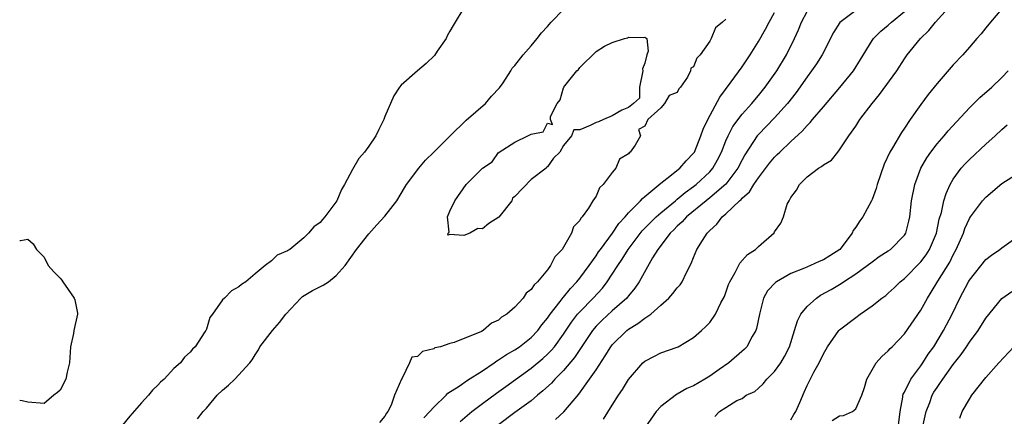
# Model space of a CAD drawing. Units: inches. Extents: x 2565000 to 2568000, y 1527000 to 1530000.
# Drawn here: x 2565000 to 2565121, y 1527274 to 1527323 of the extents above; entities that cross this region are included whole.
import ezdxf

# ---------------------------------------------------------------- set-up
doc = ezdxf.new("R2010")
doc.units = ezdxf.units.IN
doc.header["$MEASUREMENT"] = 0
doc.layers.add('LD25651527_2ft', color=53, linetype='Continuous')

msp = doc.modelspace()

# ---------------------------------------------------------------- linework, layer by layer
at = {"layer": 'LD25651527_2ft'}
for points, elevation in [([(2565071.93, 1527274.07), (2565073, 1527275.8), (2565073.77, 1527277), (2565074.27, 1527277.73), (2565075, 1527278.96), (2565076.75, 1527281), (2565077, 1527281.23), (2565078.19, 1527281.81), (2565079, 1527282.23), (2565081, 1527282.94), (2565081.12, 1527283), (2565083, 1527284.15), (2565084, 1527285), (2565084.52, 1527285.48), (2565085, 1527286), (2565085.73, 1527287), (2565086.39, 1527288.39), (2565086.81, 1527289.19), (2565087, 1527289.68), (2565087.33, 1527290.67), (2565087.46, 1527291), (2565088.13, 1527292.13), (2565088.71, 1527293.29), (2565089.64, 1527294.36), (2565090.63, 1527295), (2565091, 1527295.37), (2565092.95, 1527297.05), (2565093, 1527297.14), (2565093.76, 1527298.24), (2565094.09, 1527299), (2565094.56, 1527300.56), (2565094.77, 1527301), (2565095, 1527301.38), (2565095.7, 1527302.3), (2565096.05, 1527303), (2565097, 1527303.93), (2565098.41, 1527305), (2565098.79, 1527305.21), (2565099, 1527305.42), (2565099.99, 1527306.01), (2565100.77, 1527307), (2565101, 1527307.26), (2565102.15, 1527309), (2565103, 1527310.2), (2565103.51, 1527311), (2565105.01, 1527313), (2565105.92, 1527314.08), (2565108.05, 1527317), (2565109, 1527318.5), (2565109.34, 1527319), (2565110.95, 1527321), (2565112, 1527322), (2565112.81, 1527323), (2565114.79, 1527325.21)], 7920), ([(2565054.58, 1527324.58), (2565053.65, 1527323), (2565053.39, 1527322.61), (2565053, 1527321.9), (2565052.66, 1527321.34), (2565052.55, 1527321), (2565051.44, 1527319.44), (2565051.09, 1527318.91), (2565050.09, 1527317.91), (2565049.01, 1527317), (2565047, 1527315.25), (2565046.77, 1527315), (2565046.07, 1527313.93), (2565045, 1527311.39), (2565044.86, 1527311), (2565044.23, 1527309.77), (2565043.89, 1527309), (2565043, 1527307.71), (2565042.48, 1527307), (2565041.78, 1527306.22), (2565041, 1527304.85), (2565040.01, 1527303), (2565039.64, 1527302.36), (2565039.06, 1527301), (2565037.59, 1527299), (2565037.3, 1527298.7), (2565037, 1527298.32), (2565036.23, 1527297.77), (2565035.57, 1527297), (2565035, 1527296.41), (2565033.27, 1527295), (2565033.1, 1527294.9), (2565033, 1527294.8), (2565031.72, 1527294.28), (2565031, 1527293.58), (2565030.23, 1527293), (2565029, 1527292), (2565027.84, 1527291), (2565027.32, 1527290.68), (2565027, 1527290.37), (2565026.11, 1527289.89), (2565025.21, 1527289), (2565025, 1527288.76), (2565023.74, 1527287), (2565023.42, 1527286.58), (2565023, 1527285.17), (2565022.92, 1527285), (2565022.82, 1527284.82), (2565021.63, 1527283), (2565021.3, 1527282.7), (2565021, 1527282.31), (2565020.3, 1527281.7), (2565019.81, 1527281), (2565019, 1527280.29), (2565017.78, 1527279), (2565017.36, 1527278.64), (2565017, 1527278.24), (2565016.37, 1527277.63), (2565015.86, 1527277), (2565015, 1527276.06), (2565013.57, 1527274.43), (2565012.67, 1527273.33)], 7934), ([(2565021.9, 1527274.1), (2565022.59, 1527275), (2565023, 1527275.43), (2565024.34, 1527277), (2565025, 1527277.65), (2565025.74, 1527278.26), (2565026.5, 1527279), (2565028.37, 1527281), (2565028.64, 1527281.36), (2565029, 1527281.98), (2565029.4, 1527282.6), (2565029.6, 1527283), (2565031.13, 1527285), (2565032, 1527286), (2565032.77, 1527287), (2565034.65, 1527289), (2565034.83, 1527289.17), (2565036.07, 1527289.93), (2565037.4, 1527290.6), (2565038.04, 1527291), (2565039, 1527291.78), (2565040.09, 1527293), (2565041.49, 1527295), (2565043, 1527296.92), (2565043.99, 1527298.01), (2565045, 1527299.09), (2565046.44, 1527301), (2565047, 1527301.88), (2565047.4, 1527302.6), (2565047.65, 1527303), (2565049.15, 1527305), (2565050.01, 1527306), (2565051.03, 1527306.97), (2565053.01, 1527309), (2565055, 1527310.91), (2565057.39, 1527313), (2565058.13, 1527313.87), (2565059.1, 1527314.9), (2565059.55, 1527315.55), (2565060.49, 1527317), (2565060.67, 1527317.33), (2565061, 1527317.67), (2565062.03, 1527319), (2565063, 1527320.11), (2565063.75, 1527321), (2565064.29, 1527321.71), (2565065, 1527322.48), (2565065.45, 1527323), (2565067, 1527324.56)], 7932), ([(2565049.79, 1527274.21), (2565050.54, 1527275), (2565051, 1527275.56), (2565052.52, 1527277), (2565052.75, 1527277.25), (2565054.13, 1527278.13), (2565055.15, 1527278.85), (2565057, 1527280.04), (2565058.44, 1527281), (2565058.76, 1527281.24), (2565059, 1527281.36), (2565059.97, 1527282.03), (2565061, 1527282.62), (2565061.55, 1527283), (2565063, 1527284.14), (2565063.81, 1527285), (2565064.31, 1527285.69), (2565065, 1527286.52), (2565065.33, 1527287), (2565066.56, 1527288.56), (2565066.94, 1527289.06), (2565067, 1527289.12), (2565067.84, 1527290.16), (2565068.65, 1527291), (2565069, 1527291.43), (2565070.17, 1527293), (2565071, 1527294.2), (2565071.31, 1527294.69), (2565071.53, 1527295), (2565073.02, 1527297), (2565073.81, 1527298.19), (2565074.58, 1527299), (2565075, 1527299.5), (2565076.49, 1527301), (2565076.71, 1527301.29), (2565077, 1527301.5), (2565079, 1527303.18), (2565079.73, 1527303.73), (2565081.31, 1527305), (2565082.08, 1527305.92), (2565083, 1527306.84), (2565083.11, 1527307), (2565083.92, 1527309), (2565084.19, 1527309.81), (2565084.78, 1527311), (2565086.24, 1527313.76), (2565087.66, 1527315.66), (2565089, 1527317.52), (2565089.98, 1527319), (2565091, 1527320.64), (2565091.87, 1527322.13), (2565092.33, 1527323), (2565093, 1527324.19)], 7928), ([(2565054.24, 1527273.76), (2565055.69, 1527275), (2565057, 1527276), (2565058.73, 1527277.27), (2565059.9, 1527278.1), (2565063, 1527280.34), (2565064.45, 1527281.55), (2565065, 1527282.06), (2565065.48, 1527282.52), (2565065.87, 1527283), (2565067, 1527284.55), (2565067.98, 1527286.02), (2565068.73, 1527287), (2565069, 1527287.31), (2565070.66, 1527289), (2565071.78, 1527290.22), (2565072.38, 1527291), (2565073, 1527291.94), (2565073.67, 1527293), (2565074.2, 1527293.8), (2565074.94, 1527295), (2565076.7, 1527297.3), (2565077.69, 1527298.31), (2565078.41, 1527299), (2565079, 1527299.52), (2565080.79, 1527301), (2565080.89, 1527301.11), (2565081, 1527301.17), (2565081.98, 1527302.02), (2565083, 1527302.73), (2565083.34, 1527303), (2565085, 1527304.57), (2565085.39, 1527305), (2565085.97, 1527306.03), (2565086.45, 1527307), (2565087, 1527308.36), (2565087.28, 1527309), (2565087.86, 1527310.14), (2565089, 1527311.68), (2565090.18, 1527313), (2565090.55, 1527313.45), (2565091, 1527313.97), (2565091.85, 1527315), (2565093.26, 1527317), (2565094.45, 1527319), (2565095.45, 1527321), (2565095.93, 1527322.07), (2565096.32, 1527323), (2565097, 1527324.31)], 7926), ([(2565103, 1527324.46), (2565101.03, 1527322.98), (2565100.26, 1527321.74), (2565098.86, 1527319), (2565098.14, 1527317.86), (2565097.55, 1527317), (2565097, 1527316.29), (2565095.64, 1527314.36), (2565094.58, 1527313), (2565093, 1527311.23), (2565091, 1527309.17), (2565090.86, 1527309), (2565089.33, 1527306.67), (2565089, 1527306.05), (2565088.48, 1527305), (2565087, 1527303.05), (2565085, 1527301.35), (2565084.56, 1527301), (2565082.15, 1527299), (2565081.62, 1527298.38), (2565081, 1527297.86), (2565080.58, 1527297.42), (2565080.11, 1527297), (2565078.59, 1527295), (2565077.94, 1527293.94), (2565076.32, 1527291), (2565075.79, 1527290.21), (2565075, 1527289.27), (2565074.89, 1527289.11), (2565074.79, 1527289), (2565073, 1527287.42), (2565071.74, 1527286.26), (2565071, 1527285.53), (2565070.55, 1527285), (2565068.35, 1527281.65), (2565067, 1527280.07), (2565065.93, 1527279), (2565065.5, 1527278.5), (2565064.46, 1527277.54), (2565063.79, 1527277), (2565063, 1527276.34), (2565061, 1527274.87), (2565059, 1527273.35)], 7924), ([(2565065.99, 1527274.01), (2565067.03, 1527274.97), (2565068.87, 1527277.13), (2565070.21, 1527279), (2565071, 1527280.14), (2565072.14, 1527281.86), (2565072.81, 1527283), (2565073, 1527283.24), (2565074.81, 1527285), (2565075, 1527285.15), (2565076.16, 1527285.84), (2565077, 1527286.5), (2565077.73, 1527287), (2565079, 1527288.12), (2565079.97, 1527289), (2565080.46, 1527289.54), (2565081, 1527290.27), (2565081.36, 1527290.64), (2565081.59, 1527291), (2565082.14, 1527292.14), (2565082.73, 1527293.27), (2565083, 1527293.99), (2565083.43, 1527295), (2565084.11, 1527296.11), (2565084.69, 1527297), (2565084.86, 1527297.14), (2565085, 1527297.32), (2565085.89, 1527298.11), (2565086.53, 1527299), (2565087, 1527299.39), (2565088.68, 1527301), (2565088.86, 1527301.14), (2565089, 1527301.31), (2565089.91, 1527302.09), (2565090.45, 1527303), (2565091, 1527303.82), (2565092.38, 1527305.62), (2565093, 1527306.37), (2565093.32, 1527306.68), (2565093.63, 1527307), (2565095, 1527308.31), (2565096.41, 1527309.59), (2565097, 1527310.29), (2565097.37, 1527310.63), (2565097.67, 1527311), (2565099, 1527312.57), (2565101.05, 1527314.95), (2565102.71, 1527317), (2565103.59, 1527318.41), (2565105, 1527320.74), (2565105.18, 1527321), (2565106.08, 1527321.92), (2565107, 1527322.65), (2565107.38, 1527323), (2565109, 1527324.34)], 7922), ([(2565121, 1527324.66), (2565119.58, 1527323), (2565119, 1527322.3), (2565118.42, 1527321.58), (2565117.91, 1527321), (2565117, 1527319.93), (2565116.18, 1527319), (2565115, 1527317.74), (2565113, 1527315.46), (2565111.92, 1527314.08), (2565111, 1527312.88), (2565109.69, 1527311), (2565109, 1527309.95), (2565108.61, 1527309.39), (2565107.53, 1527307.53), (2565107.2, 1527307), (2565106.49, 1527305.51), (2565105.62, 1527303), (2565105.49, 1527302.51), (2565105, 1527301.16), (2565104.93, 1527301), (2565103.87, 1527299), (2565103.5, 1527298.5), (2565103, 1527297.73), (2565102.68, 1527297.32), (2565102.56, 1527297), (2565101.01, 1527295), (2565099.8, 1527294.2), (2565099, 1527293.7), (2565098.5, 1527293.5), (2565097.4, 1527293), (2565096.69, 1527292.69), (2565095, 1527292.02), (2565093.22, 1527291), (2565093.09, 1527290.91), (2565092.13, 1527289.87), (2565091.63, 1527289), (2565091.17, 1527287.17), (2565091.12, 1527287), (2565090.77, 1527285.23), (2565090.7, 1527285), (2565090.24, 1527284.24), (2565089.57, 1527283), (2565089.3, 1527282.7), (2565087.36, 1527281), (2565086.18, 1527280.19), (2565085, 1527279.37), (2565084.41, 1527279), (2565083, 1527278.19), (2565082.17, 1527277.83), (2565081, 1527277.14), (2565080.9, 1527277.1), (2565079, 1527275.61), (2565078.42, 1527275), (2565077.02, 1527273)], 7918), ([(2565087, 1527323.4), (2565086.56, 1527323), (2565085.7, 1527322.3), (2565085.19, 1527321), (2565085, 1527320.68), (2565083.83, 1527319), (2565083.41, 1527318.59), (2565083, 1527317.49), (2565082.68, 1527317.32), (2565082.64, 1527317), (2565082.25, 1527316.25), (2565081.39, 1527315), (2565081.21, 1527314.79), (2565081, 1527314.34), (2565080.02, 1527313.98), (2565079.44, 1527313), (2565079, 1527312.47), (2565077.37, 1527311), (2565077, 1527310.2), (2565076.24, 1527309.76), (2565076.48, 1527309), (2565075.83, 1527307.83), (2565075.22, 1527307), (2565075.09, 1527306.91), (2565075, 1527306.78), (2565073.9, 1527306.1), (2565073.44, 1527305), (2565073, 1527304.49), (2565071.87, 1527303), (2565071.42, 1527302.58), (2565071, 1527301.56), (2565070.62, 1527301), (2565070.07, 1527300.07), (2565069.29, 1527299), (2565069.14, 1527298.86), (2565069, 1527298.56), (2565068.21, 1527297.79), (2565067.96, 1527297), (2565067, 1527295.28), (2565066.82, 1527295), (2565065.91, 1527294.09), (2565065.4, 1527293), (2565065, 1527292.48), (2565063.78, 1527291), (2565063.37, 1527290.63), (2565063, 1527290.03), (2565062.4, 1527289.6), (2565062.01, 1527289), (2565061, 1527287.88), (2565059.99, 1527287), (2565059.37, 1527286.63), (2565059, 1527286.28), (2565058.1, 1527285.9), (2565057.11, 1527285), (2565056.87, 1527284.87), (2565053.51, 1527283.51), (2565053, 1527283.39), (2565051.84, 1527283), (2565051.16, 1527282.84), (2565051, 1527282.75), (2565049.6, 1527282.4), (2565049, 1527281.77), (2565048.3, 1527281.7), (2565048.02, 1527281), (2565047.12, 1527279.12), (2565047.02, 1527278.98), (2565046.19, 1527277), (2565045.77, 1527275.77), (2565045.34, 1527275), (2565045.18, 1527274.82), (2565045, 1527274.43), (2565044.34, 1527273.66)], 7930), ([(2565085.63, 1527274.37), (2565086.19, 1527275), (2565087, 1527275.49), (2565088.35, 1527276.35), (2565089, 1527276.63), (2565089.48, 1527277), (2565090.54, 1527277.46), (2565091, 1527277.9), (2565091.6, 1527278.4), (2565092.04, 1527279), (2565093, 1527279.92), (2565093.76, 1527281), (2565094.23, 1527281.77), (2565094.84, 1527283), (2565095.46, 1527285), (2565095.8, 1527286.2), (2565096.23, 1527287), (2565097, 1527287.97), (2565098.14, 1527289), (2565098.66, 1527289.34), (2565099.95, 1527290.05), (2565101.2, 1527290.8), (2565101.48, 1527291), (2565103, 1527291.98), (2565104.41, 1527293), (2565105, 1527293.48), (2565105.89, 1527294.11), (2565107, 1527294.81), (2565107.26, 1527295), (2565109, 1527296.74), (2565109.16, 1527297), (2565109.53, 1527298.47), (2565109.64, 1527299), (2565109.86, 1527301), (2565110.28, 1527303), (2565111.02, 1527305), (2565111.73, 1527306.27), (2565112.22, 1527307), (2565113, 1527308.02), (2565113.88, 1527309), (2565114.38, 1527309.62), (2565117, 1527312.44), (2565118.29, 1527313.71), (2565119.75, 1527315), (2565121, 1527316.21), (2565121.75, 1527317)], 7916), ([(2565095, 1527273.98), (2565095.35, 1527274.65), (2565095.6, 1527275), (2565096.1, 1527276.1), (2565096.62, 1527277.38), (2565097, 1527278.2), (2565097.84, 1527279.84), (2565098.48, 1527281), (2565099, 1527282.11), (2565099.53, 1527283), (2565100.92, 1527285), (2565101, 1527285.08), (2565103, 1527286.61), (2565103.53, 1527287), (2565105, 1527288.02), (2565106.22, 1527289), (2565106.68, 1527289.32), (2565107, 1527289.59), (2565107.74, 1527290.26), (2565108.48, 1527291), (2565109, 1527291.41), (2565111, 1527293.45), (2565111.67, 1527294.33), (2565112.09, 1527295), (2565112.93, 1527297), (2565113.28, 1527298.72), (2565113.54, 1527299.54), (2565113.86, 1527301), (2565114.11, 1527301.89), (2565114.64, 1527303), (2565115, 1527303.65), (2565115.99, 1527305), (2565116.47, 1527305.53), (2565117, 1527306.07), (2565119, 1527307.96), (2565120.16, 1527309), (2565121, 1527309.78), (2565121.66, 1527310.34)], 7914), ([(2565100.1, 1527273.9), (2565101, 1527274.47), (2565101.49, 1527274.51), (2565102.6, 1527275), (2565103, 1527275.33), (2565103.73, 1527277), (2565104.05, 1527277.95), (2565104.36, 1527279), (2565105.51, 1527281), (2565106.2, 1527281.8), (2565107, 1527282.49), (2565107.23, 1527282.77), (2565107.47, 1527283), (2565109, 1527284.6), (2565111, 1527287.49), (2565111.84, 1527289), (2565112.29, 1527289.71), (2565113.09, 1527291.09), (2565114.56, 1527293.44), (2565115, 1527294.33), (2565115.38, 1527295), (2565116.25, 1527297), (2565116.44, 1527297.56), (2565117, 1527298.81), (2565117.13, 1527299), (2565118.61, 1527301), (2565119, 1527301.45), (2565121, 1527303.14), (2565123, 1527304.38)], 7912), ([(2565000, 1527296.1), (2565000.1, 1527296.1), (2565001, 1527296.24), (2565001.68, 1527295.68), (2565002.05, 1527295), (2565003, 1527294.04), (2565003.5, 1527293), (2565004.21, 1527292.21), (2565005, 1527291.46), (2565005.2, 1527291.2), (2565005.31, 1527291), (2565005.96, 1527290.04), (2565006.71, 1527289), (2565006.79, 1527288.79), (2565007.12, 1527287.12), (2565007.13, 1527287), (2565006.69, 1527285), (2565006.63, 1527284.63), (2565006.26, 1527283), (2565006.12, 1527281), (2565005.84, 1527279.84), (2565005.67, 1527279), (2565005, 1527277.63), (2565004.66, 1527277.34), (2565004.19, 1527277), (2565003, 1527276.01), (2565001, 1527276.17), (2565000.32, 1527276.32), (2565000, 1527276.36)], 7936), ([(2565108.2, 1527273), (2565108.47, 1527275), (2565108.79, 1527276.79), (2565108.81, 1527277), (2565108.85, 1527277.15), (2565109, 1527277.41), (2565109.77, 1527279), (2565111, 1527280.63), (2565111.26, 1527281), (2565111.93, 1527282.07), (2565112.6, 1527283), (2565113.8, 1527285), (2565114.86, 1527287), (2565115.82, 1527289), (2565116.87, 1527291), (2565117, 1527291.22), (2565119, 1527293.73), (2565119.7, 1527294.3), (2565120.76, 1527295), (2565121, 1527295.19), (2565123, 1527296.62)], 7910), ([(2565111.23, 1527273), (2565111.54, 1527274.46), (2565111.68, 1527275), (2565112.11, 1527276.11), (2565112.41, 1527277), (2565112.62, 1527277.38), (2565113, 1527277.98), (2565113.43, 1527278.57), (2565113.7, 1527279), (2565115, 1527280.8), (2565115.97, 1527282.03), (2565116.64, 1527283), (2565117, 1527283.56), (2565118.07, 1527285), (2565119, 1527286.53), (2565121, 1527288.92), (2565122.2, 1527289.8)], 7908), ([(2565115.83, 1527274.17), (2565116.1, 1527275), (2565117, 1527276.54), (2565117.28, 1527277), (2565119, 1527279.18), (2565120.61, 1527281), (2565122.46, 1527283)], 7906)]:
    msp.add_lwpolyline(points, dxfattribs=dict(at, elevation=elevation))
at = {"layer": 'LD25651527_2ft', "elevation": 7930}
msp.add_lwpolyline([(2565057, 1527297.55), (2565056.44, 1527297.56), (2565055.47, 1527297), (2565054.72, 1527296.72), (2565053, 1527296.82), (2565052.75, 1527296.75), (2565052.79, 1527297), (2565052.9, 1527297.1), (2565052.72, 1527299), (2565053, 1527299.69), (2565053.59, 1527301), (2565055, 1527303), (2565057.01, 1527305), (2565058.22, 1527305.78), (2565059, 1527306.94), (2565059.05, 1527306.95), (2565059.07, 1527307), (2565061, 1527308.2), (2565062.61, 1527309), (2565063, 1527309.21), (2565064.49, 1527309.51), (2565065, 1527310.57), (2565065.62, 1527310.38), (2565065.39, 1527311), (2565065.37, 1527311.37), (2565066.21, 1527313), (2565066.56, 1527313.44), (2565067, 1527314.91), (2565067.05, 1527314.95), (2565067.05, 1527315), (2565067.16, 1527315.16), (2565068.65, 1527317), (2565068.84, 1527317.16), (2565069, 1527317.41), (2565071, 1527319.38), (2565072.04, 1527320.04), (2565073, 1527320.51), (2565074.51, 1527321), (2565074.91, 1527321.09), (2565075, 1527321.15), (2565076.88, 1527321.12), (2565077, 1527321.17), (2565077.26, 1527321), (2565077.42, 1527319.42), (2565077.26, 1527319), (2565077, 1527317.94), (2565076.73, 1527317.27), (2565076.78, 1527317), (2565076.36, 1527315), (2565076.34, 1527313.66), (2565075.62, 1527313), (2565075, 1527312.5), (2565074.18, 1527312.18), (2565073, 1527311.46), (2565071.93, 1527311), (2565071.29, 1527310.71), (2565071, 1527310.65), (2565070.26, 1527310.26), (2565069, 1527309.74), (2565068.26, 1527309.74), (2565067.96, 1527309), (2565067, 1527307.81), (2565066.53, 1527307), (2565065.77, 1527306.23), (2565065, 1527305.18), (2565064.89, 1527305.11), (2565064.86, 1527305), (2565063, 1527303.63), (2565061, 1527301.5), (2565060.7, 1527301.3), (2565060.61, 1527301), (2565059.04, 1527298.96), (2565057.8, 1527298.2)], close=True, dxfattribs=at)

doc.saveas('drawing.dxf')
